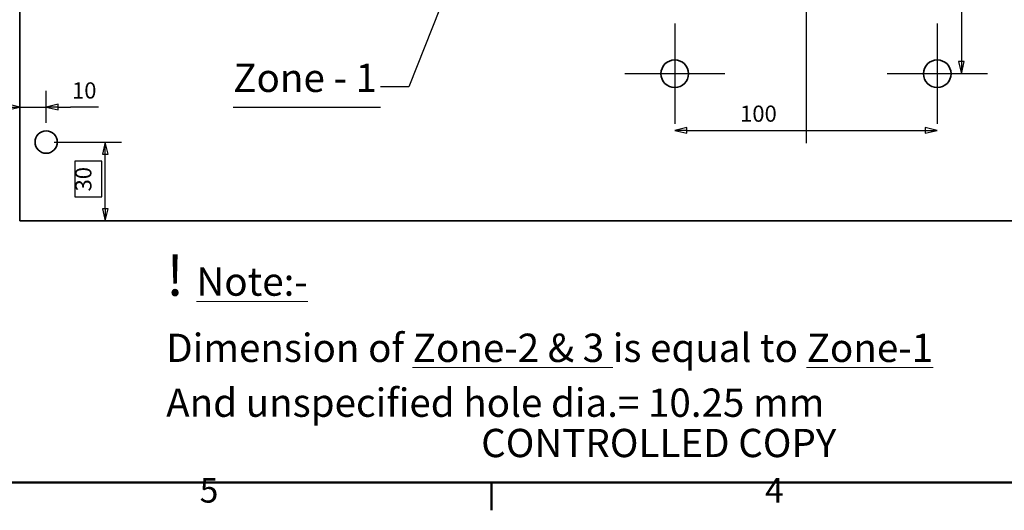
# Paper-space layout 'Top Plate' of a CAD drawing. Units: millimetres. Extents: x 0 to 420, y 0 to 297.
# Drawn here: x 82 to 203, y 7 to 67 of the extents above; entities that cross this region are included whole.
import ezdxf

# ---------------------------------------------------------------- set-up
doc = ezdxf.new("R2010")
doc.units = ezdxf.units.MM
doc.linetypes.add('ACAD_ISO08W100', pattern=[36, 24, -3, 6, -3])
for name, color, linetype, lineweight in [('2dTransBorder', 7, 'Continuous', 35), ('2dTransTitleBlock', 7, 'Continuous', 35), ('Center Mark', 7, 'ACAD_ISO08W100', 25), ('Dimensions', 5, 'Continuous', 25), ('Leader Lines', 7, 'Continuous', 25), ('Text', 5, 'Continuous', 25), ('Visible Edges', 7, 'Continuous', 50)]:
    doc.layers.add(name, color=color, linetype=linetype, lineweight=lineweight)
doc.layers.add('Title', color=7, linetype='Continuous')
doc.styles.add('Current-ISO', font='ARIAL.TTF')
doc.styles.add('Text Style19', font='ARIAL.TTF')
doc.styles.add('Text Style5', font='ARIAL.TTF')

# ---------------------------------------------------------------- blocks, each defined once
blk = doc.blocks.new('2dTransSymbol1')
at = {"color": 179}
for points in [[(62.4, 165.32), (62.05, 166.82), (61.7, 165.32), (62.4, 165.32)], [(61.7, 43.84), (62.05, 42.34), (62.4, 43.84), (61.7, 43.84)]]:
    blk.add_solid(points, dxfattribs=at)
at = {"layer": 'Dimensions', "color": 179, "linetype": 'Continuous', "lineweight": 25, "true_color": 0x262659}
for p, q in [((101.22, 166.82), (60.05, 166.82)), ((62.05, 166.82), (61.7, 165.32)), ((62.05, 165.32), (62.05, 166.82)), ((62.4, 165.32), (62.05, 166.82)), ((61.7, 165.32), (62.4, 165.32)), ((62.05, 43.84), (62.05, 165.32)), ((61.65, 105.44), (58.31, 105.44)), ((58.31, 105.44), (58.31, 99.48)), ((61.65, 99.48), (61.65, 105.44)), ((58.31, 99.48), (61.65, 99.48)), ((61.7, 43.84), (62.05, 42.34)), ((62.4, 43.84), (61.7, 43.84)), ((62.05, 43.84), (62.05, 42.34)), ((62.05, 42.34), (62.4, 43.84)), ((80.6, 42.34), (60.05, 42.34))]:
    blk.add_line(p, q, dxfattribs=at)
for points in [[(62.4, 165.32), (62.05, 166.82), (61.7, 165.32), (62.4, 165.32)], [(61.7, 43.84), (62.05, 42.34), (62.4, 43.84), (61.7, 43.84)]]:
    blk.add_lwpolyline(points, dxfattribs=at)
at = {"layer": 'Dimensions', "color": 178, "linetype": 'Continuous', "lineweight": 25, "true_color": 0x000001, "insert": (60.96, 100.13), "char_height": 2, "attachment_point": 7, "rotation": 90, "style": 'Text Style5'}
blk.add_mtext('383', dxfattribs=at)
blk = doc.blocks.new('2dCenterMark7')
at = {"layer": 'Center Mark', "lineweight": 25}
for p, q in [((178.93, 141.69), (178.93, 51.96)), ((194.43, 126.19), (163.43, 126.19))]:
    blk.add_line(p, q, dxfattribs=at)
blk = doc.blocks.new('2dTransSymbol2')
at = {"color": 179}
for points in [[(49.83, 183.19), (49.48, 184.69), (49.13, 183.19), (49.83, 183.19)], [(49.13, 43.84), (49.48, 42.34), (49.83, 43.84), (49.13, 43.84)]]:
    blk.add_solid(points, dxfattribs=at)
at = {"layer": 'Dimensions', "color": 179, "linetype": 'Continuous', "lineweight": 25, "true_color": 0x262659}
for p, q in [((101.33, 184.69), (47.48, 184.69)), ((49.48, 184.69), (49.13, 183.19)), ((49.48, 183.19), (49.48, 184.69)), ((49.83, 183.19), (49.48, 184.69)), ((108.96, 184.69), (103.77, 184.69)), ((115.62, 184.69), (109.16, 184.69)), ((122.28, 184.69), (115.82, 184.69)), ((132.68, 184.69), (122.48, 184.69)), ((139.35, 184.69), (132.88, 184.69)), ((146.01, 184.69), (139.55, 184.69)), ((162.43, 184.69), (146.21, 184.69)), ((49.13, 183.19), (49.83, 183.19)), ((49.48, 43.84), (49.48, 183.19)), ((49.08, 120.65), (45.74, 120.65)), ((45.74, 120.65), (45.74, 114.69)), ((49.08, 114.69), (49.08, 120.65)), ((45.74, 114.69), (49.08, 114.69)), ((49.13, 43.84), (49.48, 42.34)), ((49.83, 43.84), (49.13, 43.84)), ((49.48, 43.84), (49.48, 42.34)), ((49.48, 42.34), (49.83, 43.84)), ((80.6, 42.34), (47.48, 42.34))]:
    blk.add_line(p, q, dxfattribs=at)
for points in [[(49.83, 183.19), (49.48, 184.69), (49.13, 183.19), (49.83, 183.19)], [(49.13, 43.84), (49.48, 42.34), (49.83, 43.84), (49.13, 43.84)]]:
    blk.add_lwpolyline(points, dxfattribs=at)
at = {"layer": 'Dimensions', "linetype": 'Continuous', "lineweight": 25, "insert": (48.39, 115.34), "char_height": 2, "attachment_point": 7, "rotation": 90, "style": 'Text Style5'}
blk.add_mtext('438', dxfattribs=at)
blk = doc.blocks.new('2dTransSymbol7')
at = {"color": 179}
for points in [[(73.13, 142.57), (72.78, 144.07), (72.43, 142.57), (73.13, 142.57)], [(72.43, 43.84), (72.78, 42.34), (73.13, 43.84), (72.43, 43.84)]]:
    blk.add_solid(points, dxfattribs=at)
at = {"layer": 'Dimensions', "color": 179, "linetype": 'Continuous', "lineweight": 25, "true_color": 0x262659}
for p, q in [((100.22, 144.07), (70.78, 144.07)), ((72.78, 144.07), (72.43, 142.57)), ((72.78, 142.57), (72.78, 144.07)), ((73.13, 142.57), (72.78, 144.07)), ((72.43, 142.57), (73.13, 142.57)), ((72.78, 142.57), (72.78, 43.84)), ((72.43, 43.84), (72.78, 42.34)), ((73.13, 43.84), (72.43, 43.84)), ((72.78, 43.84), (72.78, 42.34)), ((72.78, 42.34), (73.13, 43.84)), ((80.6, 42.34), (70.78, 42.34))]:
    blk.add_line(p, q, dxfattribs=at)
for points in [[(73.13, 142.57), (72.78, 144.07), (72.43, 142.57), (73.13, 142.57)], [(72.43, 43.84), (72.78, 42.34), (73.13, 43.84), (72.43, 43.84)]]:
    blk.add_lwpolyline(points, dxfattribs=at)
at = {"layer": 'Dimensions', "color": 18, "linetype": 'Continuous', "lineweight": 25, "true_color": 0x000000, "insert": (72.35, 100.13), "char_height": 2, "attachment_point": 7, "rotation": 90, "style": 'Text Style5'}
blk.add_mtext('313', dxfattribs=at)
blk = doc.blocks.new('2dCenterMark31')
at = {"layer": 'Center Mark', "lineweight": 25}
for p, q in [((195.18, 66.75), (195.18, 54.34)), ((201.39, 60.54), (188.98, 60.54))]:
    blk.add_line(p, q, dxfattribs=at)
blk = doc.blocks.new('2dCenterMark32')
at = {"layer": 'Center Mark', "lineweight": 25}
for p, q in [((162.68, 66.75), (162.68, 54.34)), ((168.89, 60.54), (156.48, 60.54))]:
    blk.add_line(p, q, dxfattribs=at)
blk = doc.blocks.new('2dTransSymbol23')
at = {"color": 179}
for points in [[(164.18, 53.89), (162.68, 53.54), (164.18, 53.19), (164.18, 53.89)], [(193.68, 53.19), (195.18, 53.54), (193.68, 53.89), (193.68, 53.19)]]:
    blk.add_solid(points, dxfattribs=at)
at = {"layer": 'Dimensions', "color": 179, "linetype": 'Continuous', "lineweight": 25, "true_color": 0x262659}
for p, q in [((164.18, 53.89), (162.68, 53.54)), ((164.18, 53.19), (164.18, 53.89)), ((195.18, 53.54), (193.68, 53.89)), ((193.68, 53.89), (193.68, 53.19)), ((164.18, 53.54), (162.68, 53.54)), ((162.68, 53.54), (164.18, 53.19)), ((164.18, 53.54), (193.68, 53.54)), ((193.68, 53.54), (195.18, 53.54)), ((193.68, 53.19), (195.18, 53.54))]:
    blk.add_line(p, q, dxfattribs=at)
for points in [[(164.18, 53.89), (162.68, 53.54), (164.18, 53.19), (164.18, 53.89)], [(193.68, 53.19), (195.18, 53.54), (193.68, 53.89), (193.68, 53.19)]]:
    blk.add_lwpolyline(points, dxfattribs=at)
at = {"layer": 'Dimensions', "color": 18, "linetype": 'Continuous', "lineweight": 25, "true_color": 0x000000, "insert": (170.77, 53.98), "char_height": 2, "attachment_point": 7, "style": 'Text Style5'}
blk.add_mtext('100', dxfattribs=at)
blk = doc.blocks.new('2dTransSymbol24')
at = {"color": 179}
for points in [[(198.53, 83.42), (198.18, 84.92), (197.83, 83.42), (198.53, 83.42)], [(197.83, 62.04), (198.18, 60.54), (198.53, 62.04), (197.83, 62.04)]]:
    blk.add_solid(points, dxfattribs=at)
at = {"layer": 'Dimensions', "color": 179, "linetype": 'Continuous', "lineweight": 25, "true_color": 0x262659}
for p, q in [((198.18, 84.92), (197.83, 83.42)), ((198.18, 83.42), (198.18, 84.92)), ((198.53, 83.42), (198.18, 84.92)), ((197.83, 83.42), (198.53, 83.42)), ((198.18, 83.42), (198.18, 62.04)), ((197.83, 62.04), (198.18, 60.54)), ((198.53, 62.04), (197.83, 62.04)), ((198.18, 62.04), (198.18, 60.54)), ((198.18, 60.54), (198.53, 62.04))]:
    blk.add_line(p, q, dxfattribs=at)
for points in [[(198.53, 83.42), (198.18, 84.92), (197.83, 83.42), (198.53, 83.42)], [(197.83, 62.04), (198.18, 60.54), (198.53, 62.04), (197.83, 62.04)]]:
    blk.add_lwpolyline(points, dxfattribs=at)
at = {"layer": 'Dimensions', "color": 18, "linetype": 'Continuous', "lineweight": 25, "true_color": 0x000000, "insert": (197.75, 71.18), "char_height": 2, "attachment_point": 7, "rotation": 90, "style": 'Text Style5'}
blk.add_mtext('75', dxfattribs=at)
blk = doc.blocks.new('2dTransSymbol56')
at = {"color": 179}
for points in [[(92.51, 50.59), (92.16, 52.09), (91.81, 50.59), (92.51, 50.59)], [(91.81, 43.84), (92.16, 42.34), (92.51, 43.84), (91.81, 43.84)]]:
    blk.add_solid(points, dxfattribs=at)
at = {"layer": 'Dimensions', "color": 179, "linetype": 'Continuous', "lineweight": 25, "true_color": 0x262659}
for p, q in [((85.85, 52.09), (94.16, 52.09)), ((92.16, 52.09), (91.81, 50.59)), ((92.16, 50.59), (92.16, 52.09)), ((92.51, 50.59), (92.16, 52.09)), ((91.81, 50.59), (92.51, 50.59)), ((92.16, 43.84), (92.16, 50.59)), ((91.76, 49.74), (88.42, 49.74)), ((88.42, 49.74), (88.42, 45.33)), ((91.76, 45.33), (91.76, 49.74)), ((88.42, 45.33), (91.76, 45.33)), ((91.81, 43.84), (92.16, 42.34)), ((92.51, 43.84), (91.81, 43.84)), ((92.16, 43.84), (92.16, 42.34)), ((92.16, 42.34), (92.51, 43.84))]:
    blk.add_line(p, q, dxfattribs=at)
for points in [[(92.51, 50.59), (92.16, 52.09), (91.81, 50.59), (92.51, 50.59)], [(91.81, 43.84), (92.16, 42.34), (92.51, 43.84), (91.81, 43.84)]]:
    blk.add_lwpolyline(points, dxfattribs=at)
at = {"layer": 'Dimensions', "color": 18, "linetype": 'Continuous', "lineweight": 25, "true_color": 0x000000, "insert": (91.08, 45.98), "char_height": 2, "attachment_point": 7, "rotation": 90, "style": 'Text Style5'}
blk.add_mtext('30', dxfattribs=at)
blk = doc.blocks.new('2dTransSymbol58')
at = {"color": 179}
for points in [[(80.1, 56.07), (81.6, 56.42), (80.1, 56.77), (80.1, 56.07)], [(86.35, 56.77), (84.85, 56.42), (86.35, 56.07), (86.35, 56.77)]]:
    blk.add_solid(points, dxfattribs=at)
at = {"layer": 'Dimensions', "color": 179, "linetype": 'Continuous', "lineweight": 25, "true_color": 0x262659}
for p, q in [((84.85, 54.48), (84.85, 58.42)), ((80.1, 56.42), (78.6, 56.42)), ((81.6, 56.42), (80.1, 56.77)), ((80.1, 56.77), (80.1, 56.07)), ((80.1, 56.42), (81.6, 56.42)), ((80.1, 56.07), (81.6, 56.42)), ((81.6, 56.42), (84.85, 56.42)), ((86.35, 56.77), (84.85, 56.42)), ((86.35, 56.42), (84.85, 56.42)), ((84.85, 56.42), (86.35, 56.07)), ((86.35, 56.07), (86.35, 56.77)), ((86.35, 56.42), (87.85, 56.42)), ((91.35, 56.42), (87.85, 56.42))]:
    blk.add_line(p, q, dxfattribs=at)
for points in [[(80.1, 56.07), (81.6, 56.42), (80.1, 56.77), (80.1, 56.07)], [(86.35, 56.77), (84.85, 56.42), (86.35, 56.07), (86.35, 56.77)]]:
    blk.add_lwpolyline(points, dxfattribs=at)
at = {"layer": 'Dimensions', "color": 18, "linetype": 'Continuous', "lineweight": 25, "true_color": 0x000000, "insert": (88.05, 56.85), "char_height": 2, "attachment_point": 7, "style": 'Text Style5'}
blk.add_mtext('10', dxfattribs=at)
blk = doc.blocks.new('2dTransSymbol100')
at = {"color": 179}
blk.add_solid([(134.1, 68.52), (134.56, 71.02), (133.17, 68.89), (134.1, 68.52)], dxfattribs=at)
at = {"layer": 'Leader Lines', "color": 179, "linetype": 'Continuous', "lineweight": 25, "true_color": 0x262659}
for p, q in [((134.56, 71.02), (133.17, 68.89)), ((133.64, 68.7), (134.56, 71.02)), ((134.1, 68.52), (134.56, 71.02)), ((133.64, 68.7), (129.74, 58.92)), ((133.17, 68.89), (134.1, 68.52)), ((129.74, 58.92), (126.24, 58.92))]:
    blk.add_line(p, q, dxfattribs=at)
at = {"layer": 'Leader Lines', "color": 179, "linetype": 'Continuous', "lineweight": 30, "true_color": 0x262659}
blk.add_line((108.01, 56.4), (126.24, 56.4), dxfattribs=at)
at = {"layer": 'Leader Lines', "color": 179, "linetype": 'Continuous', "lineweight": 25, "true_color": 0x262659}
blk.add_lwpolyline([(134.1, 68.52), (134.56, 71.02), (133.17, 68.89), (134.1, 68.52)], dxfattribs=at)
at = {"layer": 'Leader Lines', "color": 18, "linetype": 'Continuous', "lineweight": 50, "true_color": 0x000000, "insert": (108.01, 57.19), "char_height": 3.505, "attachment_point": 7, "style": 'Text Style19'}
blk.add_mtext('Zone - 1', dxfattribs=at)
blk = doc.blocks.new('Default Border')
at = {"layer": '2dTransBorder', "color": 179, "linetype": 'Continuous', "lineweight": 50, "true_color": 0x262659}
for points in [[(10, 10), (10, 287), (410, 287), (410, 10), (10, 10)], [(140, 10), (140, 6.55)]]:
    blk.add_lwpolyline(points, dxfattribs=at)
at = {"layer": '2dTransBorder', "color": 179, "lineweight": 211, "char_height": 3.05, "attachment_point": 7, "style": 'Current-ISO'}
for s, insert in [('5', (103.86, 6.55)), ('4', (173.86, 6.55))]:
    blk.add_mtext(s, dxfattribs=dict(at, insert=insert))
blk = doc.blocks.new('Title')
at = {"layer": '2dTransBorder'}
blk.add_blockref('Default Border', (-10, -10), dxfattribs=at)
at = {"layer": '2dTransTitleBlock', "color": 179, "lineweight": 5, "insert": (128.71, 2.03), "char_height": 3.5, "attachment_point": 7, "line_spacing_factor": 0.860831, "style": 'Current-ISO'}
blk.add_mtext('CONTROLLED COPY', dxfattribs=at)

psp = doc.layouts.new('Top Plate')

# ---------------------------------------------------------------- linework, layer by layer
at = {"layer": 'Visible Edges', "color": 179, "linetype": 'Continuous', "lineweight": 35, "true_color": 0x262659}
for p, q in [((81.6, 42.34), (81.6, 276.34)), ((378.97, 42.34), (81.6, 42.34))]:
    psp.add_line(p, q, dxfattribs=at)
for centre, radius in [((162.68, 60.54), 1.71), ((195.18, 60.54), 1.71), ((84.85, 52.09), 1.38)]:
    psp.add_circle(centre, radius, dxfattribs=at)

# ---------------------------------------------------------------- block references
at = {"layer": 'Center Mark'}
for name in ['2dCenterMark7', '2dCenterMark32', '2dCenterMark31']:
    psp.add_blockref(name, (0, 0), dxfattribs=at)
at = {"layer": 'Dimensions'}
for name in ['2dTransSymbol2', '2dTransSymbol1', '2dTransSymbol7', '2dTransSymbol24', '2dTransSymbol58', '2dTransSymbol23', '2dTransSymbol56']:
    psp.add_blockref(name, (0, 0), dxfattribs=at)
at = {"layer": 'Leader Lines'}
psp.add_blockref('2dTransSymbol100', (0, 0), dxfattribs=at)
at = {"layer": 'Title'}
psp.add_blockref('Title', (10, 10), dxfattribs=at)

# ---------------------------------------------------------------- texts
at = {"layer": 'Text', "color": 179, "linetype": 'Continuous', "lineweight": 5, "true_color": 0x262659, "insert": (99.71, 38.09), "char_height": 3.5, "width": 121.4984, "attachment_point": 1, "line_spacing_factor": 1.161834, "style": 'Current-ISO'}
psp.add_mtext('\\W1.00;\\H5.0038;\\l! \\W1.00;\\H3.5052;\\LNote:-\\P\\W1.00;\\H3.5000;\\lDimension of \\W1.00;\\H3.5052;\\LZone-2 & 3 \\W1.00;\\H3.5000;\\lis equal to \\W1.00;\\H3.5052;\\LZone-1\\P\\W1.00;\\H3.5000;\\lAnd unspecified hole dia.= 10.25 mm', dxfattribs=at)

doc.saveas('drawing.dxf')
